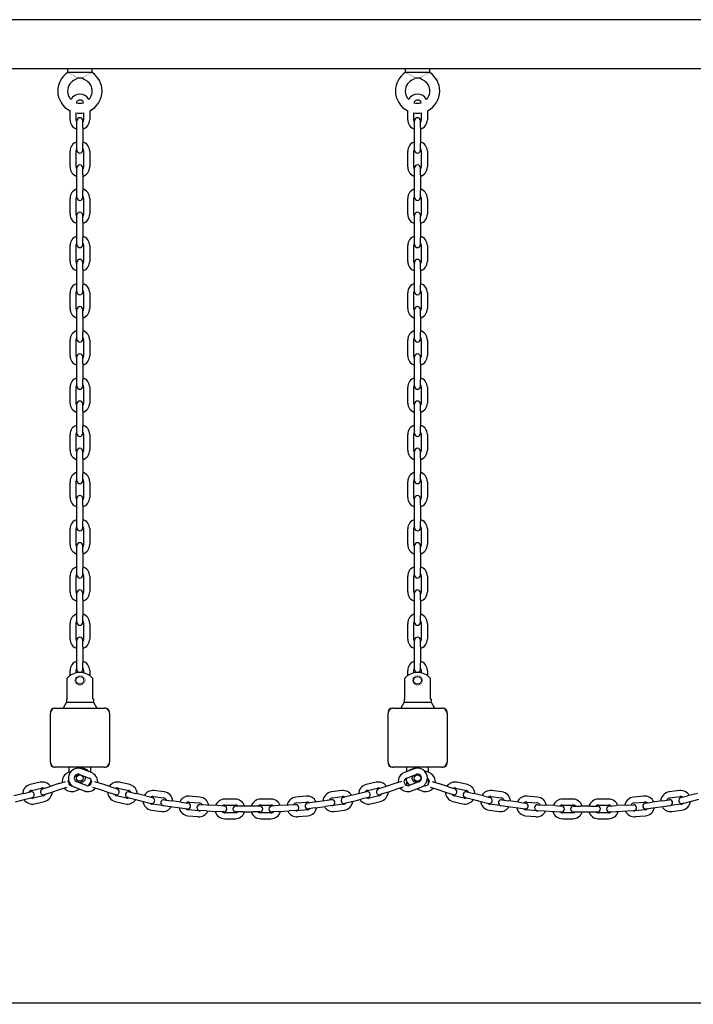
# Model space of a CAD drawing. Units: millimetres. Extents: x -2440 to 2860, y -1852 to 4336.
# Drawn here: x 149 to 834, y 3245 to 4246 of the extents above; entities that cross this region are included whole.
import ezdxf

# ---------------------------------------------------------------- set-up
doc = ezdxf.new("R2010")
doc.units = ezdxf.units.MM

# ---------------------------------------------------------------- blocks, each defined once
blk = doc.blocks.new('2D_pro_DWG')
h = blk.add_hatch()
h.set_pattern_fill('earth', scale=25.4, style=0)
h.set_pattern_definition([(0, (0, 0), (161.29, 161.29), [161.29, -161.29]), (0, (0, 60.48), (161.29, 161.29), [161.29, -161.29]), (0, (0, 120.97), (161.29, 161.29), [161.29, -161.29]), (90, (20.16, 141.13), (-161.29, 161.29), [161.29, -161.29]), (90, (80.64, 141.13), (-161.29, 161.29), [161.29, -161.29]), (90, (141.13, 141.13), (-161.29, 161.29), [161.29, -161.29])])
h.paths.add_polyline_path([(-940, 3244.7), (1360, 3244.7), (-940, 3244.7), (1360, 3244.7), (-940, 3244.7), (-2440, 3244.7), (-940, 3244.7), (1360, 3244.7), (2860, 3244.7), (1360, 3244.7)], flags=0)
at = {"color": 7, "linetype": 'Continuous'}
for p, q in [((1236, 4245.7), (-816, 4245.7)), ((1236, 4195.7), (-816, 4195.7)), ((197.5, 4195.7), (197.5, 4191.9)), ((222.5, 4191.9), (222.5, 4195.7)), ((541, 4195.7), (541, 4191.9)), ((566, 4191.9), (566, 4195.7)), ((222.5, 4191.9), (197.5, 4191.9)), ((212.9, 4186.4), (207.1, 4186.4)), ((214.2, 4184.7), (214.2, 4185)), ((566, 4191.9), (541, 4191.9)), ((556.4, 4186.4), (550.6, 4186.4)), ((557.7, 4184.7), (557.7, 4185)), ((200, 4144), (200, 4153)), ((206, 4151.1), (206, 4144)), ((214, 4144), (214, 4151.1)), ((220, 4153), (220, 4144)), ((543.5, 4144), (543.5, 4153)), ((549.5, 4151.1), (549.5, 4144)), ((557.5, 4144), (557.5, 4151.1)), ((563.5, 4153), (563.5, 4144)), ((207, 4136), (207, 4143)), ((207, 4120), (207, 4136)), ((213, 4136), (213, 4143)), ((213, 4136), (213, 4120)), ((550.5, 4136), (550.5, 4143)), ((550.5, 4120), (550.5, 4136)), ((556.5, 4136), (556.5, 4143)), ((556.5, 4136), (556.5, 4120)), ((207, 4113), (207, 4120)), ((213, 4113), (213, 4120)), ((550.5, 4113), (550.5, 4120)), ((556.5, 4113), (556.5, 4120)), ((200, 4096), (200, 4112)), ((206, 4112), (206, 4096)), ((214, 4096), (214, 4112)), ((220, 4112), (220, 4096)), ((543.5, 4096), (543.5, 4112)), ((549.5, 4112), (549.5, 4096)), ((557.5, 4096), (557.5, 4112)), ((563.5, 4112), (563.5, 4096)), ((207, 4088), (207, 4095)), ((213, 4088), (213, 4095)), ((550.5, 4088), (550.5, 4095)), ((556.5, 4088), (556.5, 4095)), ((207, 4072), (207, 4088)), ((213, 4088), (213, 4072)), ((550.5, 4072), (550.5, 4088)), ((556.5, 4088), (556.5, 4072)), ((207, 4065), (207, 4072)), ((213, 4065), (213, 4072)), ((550.5, 4065), (550.5, 4072)), ((556.5, 4065), (556.5, 4072)), ((200, 4048), (200, 4064)), ((206, 4064), (206, 4048)), ((214, 4048), (214, 4064)), ((220, 4064), (220, 4048)), ((543.5, 4048), (543.5, 4064)), ((549.5, 4064), (549.5, 4048)), ((557.5, 4048), (557.5, 4064)), ((563.5, 4064), (563.5, 4048)), ((207, 4040), (207, 4047)), ((213, 4040), (213, 4047)), ((550.5, 4040), (550.5, 4047)), ((556.5, 4040), (556.5, 4047)), ((207, 4024), (207, 4040)), ((213, 4040), (213, 4024)), ((550.5, 4024), (550.5, 4040)), ((556.5, 4040), (556.5, 4024)), ((200, 4000), (200, 4016)), ((206, 4016), (206, 4000)), ((207, 4017), (207, 4024)), ((213, 4017), (213, 4024)), ((214, 4000), (214, 4016)), ((220, 4016), (220, 4000)), ((543.5, 4000), (543.5, 4016)), ((549.5, 4016), (549.5, 4000)), ((550.5, 4017), (550.5, 4024)), ((556.5, 4017), (556.5, 4024)), ((557.5, 4000), (557.5, 4016)), ((563.5, 4016), (563.5, 4000)), ((207, 3992), (207, 3999)), ((213, 3992), (213, 3999)), ((550.5, 3992), (550.5, 3999)), ((556.5, 3992), (556.5, 3999)), ((207, 3976), (207, 3992)), ((213, 3992), (213, 3976)), ((550.5, 3976), (550.5, 3992)), ((556.5, 3992), (556.5, 3976)), ((207, 3969), (207, 3976)), ((213, 3969), (213, 3976)), ((550.5, 3969), (550.5, 3976)), ((556.5, 3969), (556.5, 3976)), ((200, 3952), (200, 3968)), ((206, 3968), (206, 3952)), ((214, 3952), (214, 3968)), ((220, 3968), (220, 3952)), ((543.5, 3952), (543.5, 3968)), ((549.5, 3968), (549.5, 3952)), ((557.5, 3952), (557.5, 3968)), ((563.5, 3968), (563.5, 3952)), ((207, 3944), (207, 3951)), ((207, 3928), (207, 3944)), ((213, 3944), (213, 3951)), ((213, 3944), (213, 3928)), ((550.5, 3944), (550.5, 3951)), ((550.5, 3928), (550.5, 3944)), ((556.5, 3944), (556.5, 3951)), ((556.5, 3944), (556.5, 3928)), ((207, 3921), (207, 3928)), ((213, 3921), (213, 3928)), ((550.5, 3921), (550.5, 3928)), ((556.5, 3921), (556.5, 3928)), ((200, 3904), (200, 3920)), ((206, 3920), (206, 3904)), ((214, 3904), (214, 3920)), ((220, 3920), (220, 3904)), ((543.5, 3904), (543.5, 3920)), ((549.5, 3920), (549.5, 3904)), ((557.5, 3904), (557.5, 3920)), ((563.5, 3920), (563.5, 3904)), ((207, 3896), (207, 3903)), ((207, 3880), (207, 3896)), ((213, 3896), (213, 3903)), ((213, 3896), (213, 3880)), ((550.5, 3896), (550.5, 3903)), ((550.5, 3880), (550.5, 3896)), ((556.5, 3896), (556.5, 3903)), ((556.5, 3896), (556.5, 3880)), ((207, 3873), (207, 3880)), ((213, 3873), (213, 3880)), ((550.5, 3873), (550.5, 3880)), ((556.5, 3873), (556.5, 3880)), ((200, 3856), (200, 3872)), ((206, 3872), (206, 3856)), ((214, 3856), (214, 3872)), ((220, 3872), (220, 3856)), ((543.5, 3856), (543.5, 3872)), ((549.5, 3872), (549.5, 3856)), ((557.5, 3856), (557.5, 3872)), ((563.5, 3872), (563.5, 3856)), ((207, 3848), (207, 3855)), ((213, 3848), (213, 3855)), ((550.5, 3848), (550.5, 3855)), ((556.5, 3848), (556.5, 3855)), ((207, 3832), (207, 3848)), ((213, 3848), (213, 3832)), ((550.5, 3832), (550.5, 3848)), ((556.5, 3848), (556.5, 3832)), ((200, 3808), (200, 3824)), ((206, 3824), (206, 3808)), ((207, 3825), (207, 3832)), ((213, 3825), (213, 3832)), ((214, 3808), (214, 3824)), ((220, 3824), (220, 3808)), ((543.5, 3808), (543.5, 3824)), ((549.5, 3824), (549.5, 3808)), ((550.5, 3825), (550.5, 3832)), ((556.5, 3825), (556.5, 3832)), ((557.5, 3808), (557.5, 3824)), ((563.5, 3824), (563.5, 3808)), ((207, 3800), (207, 3807)), ((213, 3800), (213, 3807)), ((550.5, 3800), (550.5, 3807)), ((556.5, 3800), (556.5, 3807)), ((207, 3784), (207, 3800)), ((213, 3800), (213, 3784)), ((550.5, 3784), (550.5, 3800)), ((556.5, 3800), (556.5, 3784)), ((207, 3777), (207, 3784)), ((213, 3777), (213, 3784)), ((550.5, 3777), (550.5, 3784)), ((556.5, 3777), (556.5, 3784)), ((200, 3760), (200, 3776)), ((206, 3776), (206, 3760)), ((214, 3760), (214, 3776)), ((220, 3776), (220, 3760)), ((543.5, 3760), (543.5, 3776)), ((549.5, 3776), (549.5, 3760)), ((557.5, 3760), (557.5, 3776)), ((563.5, 3776), (563.5, 3760)), ((207, 3752), (207, 3759)), ((213, 3752), (213, 3759)), ((550.5, 3752), (550.5, 3759)), ((556.5, 3752), (556.5, 3759)), ((207, 3736), (207, 3752)), ((213, 3752), (213, 3736)), ((550.5, 3736), (550.5, 3752)), ((556.5, 3752), (556.5, 3736)), ((207, 3729), (207, 3736)), ((213, 3729), (213, 3736)), ((550.5, 3729), (550.5, 3736)), ((556.5, 3729), (556.5, 3736)), ((200, 3712), (200, 3728)), ((206, 3728), (206, 3712)), ((214, 3712), (214, 3728)), ((220, 3728), (220, 3712)), ((543.5, 3712), (543.5, 3728)), ((549.5, 3728), (549.5, 3712)), ((557.5, 3712), (557.5, 3728)), ((563.5, 3728), (563.5, 3712)), ((207, 3704), (207, 3711)), ((207, 3688), (207, 3704)), ((213, 3704), (213, 3711)), ((213, 3704), (213, 3688)), ((550.5, 3704), (550.5, 3711)), ((550.5, 3688), (550.5, 3704)), ((556.5, 3704), (556.5, 3711)), ((556.5, 3704), (556.5, 3688)), ((207, 3681), (207, 3688)), ((213, 3681), (213, 3688)), ((550.5, 3681), (550.5, 3688)), ((556.5, 3681), (556.5, 3688)), ((200, 3664), (200, 3680)), ((206, 3680), (206, 3664)), ((214, 3664), (214, 3680)), ((220, 3680), (220, 3664)), ((543.5, 3664), (543.5, 3680)), ((549.5, 3680), (549.5, 3664)), ((557.5, 3664), (557.5, 3680)), ((563.5, 3680), (563.5, 3664)), ((207, 3656), (207, 3663)), ((207, 3640), (207, 3656)), ((213, 3656), (213, 3663)), ((213, 3656), (213, 3640)), ((550.5, 3656), (550.5, 3663)), ((550.5, 3640), (550.5, 3656)), ((556.5, 3656), (556.5, 3663)), ((556.5, 3656), (556.5, 3640)), ((207, 3633), (207, 3640)), ((213, 3633), (213, 3640)), ((550.5, 3633), (550.5, 3640)), ((556.5, 3633), (556.5, 3640)), ((200, 3616), (200, 3632)), ((206, 3632), (206, 3616)), ((214, 3616), (214, 3632)), ((220, 3632), (220, 3616)), ((543.5, 3616), (543.5, 3632)), ((549.5, 3632), (549.5, 3616)), ((557.5, 3616), (557.5, 3632)), ((563.5, 3632), (563.5, 3616)), ((207, 3608), (207, 3615)), ((213, 3608), (213, 3615)), ((550.5, 3608), (550.5, 3615)), ((556.5, 3608), (556.5, 3615)), ((207, 3592), (207, 3608)), ((213, 3608), (213, 3592)), ((550.5, 3592), (550.5, 3608)), ((556.5, 3608), (556.5, 3592)), ((200, 3578.8), (200, 3584)), ((206, 3584), (206, 3581.4)), ((207, 3585), (207, 3592)), ((213, 3585), (213, 3592)), ((214, 3581.5), (214, 3584)), ((220, 3584), (220, 3578.7)), ((543.5, 3578.8), (543.5, 3584)), ((549.5, 3584), (549.5, 3581.4)), ((550.5, 3585), (550.5, 3592)), ((556.5, 3585), (556.5, 3592)), ((557.5, 3581.5), (557.5, 3584)), ((563.5, 3584), (563.5, 3578.7)), ((196.8, 3575.9), (196.8, 3555)), ((223.2, 3555), (223.2, 3575.9)), ((540.3, 3575.9), (540.3, 3555)), ((566.7, 3555), (566.7, 3575.9)), ((196.3, 3555), (196.3, 3551.7)), ((196.8, 3555), (196.3, 3555)), ((223.8, 3555), (223.2, 3555)), ((223.8, 3555), (223.8, 3551.7)), ((539.8, 3555), (539.8, 3551.7)), ((540.3, 3555), (539.8, 3555)), ((567.3, 3555), (566.7, 3555)), ((567.3, 3555), (567.3, 3551.7)), ((185, 3545.7), (184, 3545.7)), ((185, 3545.7), (235, 3545.7)), ((196.3, 3551.7), (192.9, 3545.7)), ((196.3, 3551.7), (223.8, 3551.7)), ((223.8, 3551.7), (227.1, 3545.7)), ((236, 3545.7), (235, 3545.7)), ((528.5, 3545.7), (527.5, 3545.7)), ((528.5, 3545.7), (578.5, 3545.7)), ((539.8, 3551.7), (536.4, 3545.7)), ((539.8, 3551.7), (567.3, 3551.7)), ((567.3, 3551.7), (570.6, 3545.7)), ((579.5, 3545.7), (578.5, 3545.7)), ((180, 3541.7), (180, 3540.7)), ((180, 3490.7), (180, 3540.7)), ((240, 3540.7), (240, 3541.7)), ((240, 3540.7), (240, 3490.7)), ((523.5, 3541.7), (523.5, 3540.7)), ((523.5, 3490.7), (523.5, 3540.7)), ((583.5, 3540.7), (583.5, 3541.7)), ((583.5, 3540.7), (583.5, 3490.7)), ((180, 3490.7), (180, 3489.7)), ((184, 3485.7), (185, 3485.7)), ((235, 3485.7), (185, 3485.7)), ((199, 3480.5), (199, 3485.7)), ((221.7, 3480.3), (211.9, 3484)), ((221, 3480.5), (221, 3485.7)), ((235, 3485.7), (236, 3485.7)), ((240, 3489.7), (240, 3490.7)), ((523.5, 3490.7), (523.5, 3489.7)), ((527.5, 3485.7), (528.5, 3485.7)), ((578.5, 3485.7), (528.5, 3485.7)), ((549.9, 3484), (540.1, 3480.3)), ((542.5, 3481.2), (542.5, 3485.7)), ((564.5, 3480.5), (564.5, 3485.7)), ((578.5, 3485.7), (579.5, 3485.7)), ((583.5, 3489.7), (583.5, 3490.7)), ((200.7, 3481.2), (198.3, 3480.3)), ((204.6, 3476.2), (210, 3478.3)), ((209.7, 3478.4), (219.5, 3474.7)), ((542.3, 3474.7), (552.1, 3478.4)), ((553.2, 3478.4), (556.7, 3477.1)), ((565.2, 3480.3), (560.1, 3482.2)), ((564.5, 3469.4), (564.5, 3473.7)), ((169.6, 3470.4), (159.3, 3468.1)), ((160.7, 3462.2), (170.9, 3464.6)), ((171.9, 3463.7), (178.6, 3465.8)), ((188.6, 3469.1), (178.6, 3465.8)), ((188.6, 3469.1), (195.2, 3471.3)), ((190.4, 3463.4), (197.1, 3465.5)), ((199, 3469.4), (199, 3471)), ((204.7, 3465.4), (214.5, 3461.6)), ((216.7, 3467.2), (206.9, 3471)), ((213.1, 3471), (210, 3469.8)), ((221, 3469.4), (221, 3471)), ((222.9, 3465.5), (229.6, 3463.4)), ((224.8, 3471.3), (231.4, 3469.1)), ((241.4, 3465.8), (231.4, 3469.1)), ((241.4, 3465.8), (248.1, 3463.7)), ((249.1, 3464.6), (259.3, 3462.2)), ((260.7, 3468.1), (250.4, 3470.4)), ((511.4, 3470.4), (501.1, 3468.1)), ((502.5, 3462.2), (512.7, 3464.6)), ((520.4, 3465.8), (513.7, 3463.7)), ((530.4, 3469.1), (520.4, 3465.8)), ((537, 3471.3), (530.4, 3469.1)), ((538.9, 3465.5), (532.2, 3463.4)), ((542.5, 3467.1), (542.5, 3471)), ((554.9, 3471), (545.1, 3467.2)), ((547.3, 3461.6), (557.1, 3465.4)), ((552.6, 3470.1), (550.4, 3471)), ((552.6, 3463.7), (558, 3461.6)), ((560.2, 3467.2), (560.1, 3467.2)), ((566.4, 3465.5), (573.1, 3463.4)), ((568.3, 3471.3), (574.9, 3469.1)), ((584.9, 3465.8), (574.9, 3469.1)), ((584.9, 3465.8), (591.6, 3463.7)), ((592.6, 3464.6), (602.8, 3462.2)), ((604.2, 3468.1), (593.9, 3470.4)), ((153.1, 3459.1), (142.9, 3456.5)), ((153.1, 3459.1), (159.9, 3460.8)), ((154.6, 3453.3), (161.4, 3454.9)), ((172.7, 3456.8), (162.5, 3454.4)), ((173.8, 3458), (180.4, 3460.1)), ((180.4, 3460.1), (190.4, 3463.4)), ((205.5, 3461.6), (210, 3463.3)), ((229.6, 3463.4), (239.6, 3460.1)), ((239.6, 3460.1), (246.2, 3458)), ((257.5, 3454.4), (247.3, 3456.8)), ((258.6, 3454.9), (265.4, 3453.3)), ((260.1, 3460.8), (266.9, 3459.1)), ((277.1, 3456.5), (266.9, 3459.1)), ((277.1, 3456.5), (283.9, 3454.8)), ((284.6, 3455.9), (295, 3454.7)), ((295.7, 3460.6), (285.3, 3461.9)), ((332, 3455.4), (321.6, 3456.3)), ((440.2, 3456.3), (429.7, 3455.4)), ((476.5, 3461.9), (466.1, 3460.6)), ((466.8, 3454.7), (477.2, 3455.9)), ((484.7, 3456.5), (477.9, 3454.8)), ((494.9, 3459.1), (484.7, 3456.5)), ((501.7, 3460.8), (494.9, 3459.1)), ((503.1, 3454.9), (496.3, 3453.3)), ((514.5, 3456.8), (504.3, 3454.4)), ((522.2, 3460.1), (515.6, 3458)), ((522.2, 3460.1), (532.2, 3463.4)), ((573.1, 3463.4), (583.1, 3460.1)), ((583.1, 3460.1), (589.7, 3458)), ((601, 3454.4), (590.8, 3456.8)), ((602.1, 3454.9), (608.9, 3453.3)), ((603.6, 3460.8), (610.4, 3459.1)), ((620.6, 3456.5), (610.4, 3459.1)), ((620.6, 3456.5), (627.4, 3454.8)), ((628.1, 3455.9), (638.5, 3454.7)), ((639.2, 3460.6), (628.8, 3461.9)), ((675.5, 3455.4), (665.1, 3456.3)), ((783.7, 3456.3), (773.2, 3455.4)), ((820, 3461.9), (809.6, 3460.6)), ((810.3, 3454.7), (820.7, 3455.9)), ((821.4, 3454.8), (828.2, 3456.5)), ((838.4, 3459.1), (828.2, 3456.5)), ((144.4, 3450.7), (154.6, 3453.3)), ((163.8, 3448.6), (174.1, 3450.9)), ((245.9, 3450.9), (256.2, 3448.6)), ((265.4, 3453.3), (275.6, 3450.7)), ((275.6, 3450.7), (282.4, 3449)), ((294, 3446.7), (283.6, 3448)), ((295, 3446.8), (301.9, 3445.8)), ((295.8, 3452.7), (302.7, 3451.7)), ((301.9, 3445.8), (312.3, 3444.3)), ((313.1, 3450.3), (302.7, 3451.7)), ((312.3, 3444.3), (319.2, 3443.4)), ((313.1, 3450.3), (320.1, 3449.3)), ((321.1, 3450.3), (331.5, 3449.4)), ((339.1, 3447.2), (332.1, 3447.6)), ((349.6, 3446.7), (339.1, 3447.2)), ((356.6, 3446.3), (349.6, 3446.7)), ((367.9, 3453.3), (357.4, 3453.3)), ((357.4, 3447.3), (367.9, 3447.3)), ((375.6, 3446.3), (368.6, 3446.3)), ((386.1, 3446.3), (375.6, 3446.3)), ((393.1, 3446.3), (386.1, 3446.3)), ((404.4, 3453.3), (393.9, 3453.3)), ((393.9, 3447.3), (404.4, 3447.3)), ((412.2, 3446.7), (405.2, 3446.3)), ((422.7, 3447.2), (412.2, 3446.7)), ((429.7, 3447.6), (422.7, 3447.2)), ((430.3, 3449.4), (440.7, 3450.3)), ((448.7, 3450.3), (441.7, 3449.3)), ((449.5, 3444.3), (442.6, 3443.4)), ((459.1, 3451.7), (448.7, 3450.3)), ((449.5, 3444.3), (459.9, 3445.8)), ((466, 3452.7), (459.1, 3451.7)), ((466.8, 3446.8), (459.9, 3445.8)), ((478.2, 3448), (467.8, 3446.7)), ((486.2, 3450.7), (479.4, 3449)), ((486.2, 3450.7), (496.3, 3453.3)), ((505.6, 3448.6), (515.9, 3450.9)), ((589.4, 3450.9), (599.7, 3448.6)), ((608.9, 3453.3), (619.1, 3450.7)), ((619.1, 3450.7), (625.9, 3449)), ((637.5, 3446.7), (627.1, 3448)), ((638.5, 3446.8), (645.4, 3445.8)), ((639.3, 3452.7), (646.2, 3451.7)), ((645.4, 3445.8), (655.8, 3444.3)), ((656.6, 3450.3), (646.2, 3451.7)), ((655.8, 3444.3), (662.7, 3443.4)), ((656.6, 3450.3), (663.6, 3449.3)), ((664.6, 3450.3), (675, 3449.4)), ((675.6, 3447.6), (682.6, 3447.2)), ((693.1, 3446.7), (682.6, 3447.2)), ((693.1, 3446.7), (700.1, 3446.3)), ((711.4, 3453.3), (700.9, 3453.3)), ((700.9, 3447.3), (711.4, 3447.3)), ((712.1, 3446.3), (719.1, 3446.3)), ((729.6, 3446.3), (719.1, 3446.3)), ((729.6, 3446.3), (736.6, 3446.3)), ((747.9, 3453.3), (737.4, 3453.3)), ((737.4, 3447.3), (747.9, 3447.3)), ((748.7, 3446.3), (755.7, 3446.7)), ((766.2, 3447.2), (755.7, 3446.7)), ((766.2, 3447.2), (773.2, 3447.6)), ((773.8, 3449.4), (784.2, 3450.3)), ((785.2, 3449.3), (792.2, 3450.3)), ((786.1, 3443.4), (793, 3444.3)), ((802.6, 3451.7), (792.2, 3450.3)), ((793, 3444.3), (803.4, 3445.8)), ((802.6, 3451.7), (809.5, 3452.7)), ((803.4, 3445.8), (810.3, 3446.8)), ((821.7, 3448), (811.3, 3446.7)), ((822.9, 3449), (829.7, 3450.7)), ((829.7, 3450.7), (839.8, 3453.3)), ((282.9, 3442), (293.3, 3440.8)), ((319.8, 3436.4), (330.3, 3435.5)), ((330.8, 3441.5), (320.4, 3442.4)), ((338.8, 3441.3), (331.8, 3441.6)), ((338.8, 3441.3), (349.3, 3440.7)), ((356.3, 3440.3), (349.3, 3440.7)), ((367.9, 3439.3), (357.4, 3439.3)), ((375.6, 3440.3), (368.6, 3440.3)), ((375.6, 3440.3), (386.1, 3440.3)), ((393.1, 3440.3), (386.1, 3440.3)), ((404.4, 3439.3), (393.9, 3439.3)), ((412.5, 3440.7), (405.5, 3440.3)), ((412.5, 3440.7), (423, 3441.3)), ((430, 3441.6), (423, 3441.3)), ((441.4, 3442.4), (431, 3441.5)), ((431.5, 3435.5), (441.9, 3436.4)), ((468.5, 3440.8), (478.9, 3442)), ((626.4, 3442), (636.8, 3440.8)), ((663.3, 3436.4), (673.8, 3435.5)), ((674.3, 3441.5), (663.9, 3442.4)), ((675.3, 3441.6), (682.3, 3441.3)), ((682.3, 3441.3), (692.8, 3440.7)), ((692.8, 3440.7), (699.8, 3440.3)), ((711.4, 3439.3), (700.9, 3439.3)), ((712.1, 3440.3), (719.1, 3440.3)), ((719.1, 3440.3), (729.6, 3440.3)), ((729.6, 3440.3), (736.6, 3440.3)), ((747.9, 3439.3), (737.4, 3439.3)), ((749, 3440.3), (756, 3440.7)), ((756, 3440.7), (766.5, 3441.3)), ((766.5, 3441.3), (773.5, 3441.6)), ((784.9, 3442.4), (774.5, 3441.5)), ((775, 3435.5), (785.4, 3436.4)), ((812, 3440.8), (822.4, 3442)), ((357.4, 3433.3), (367.9, 3433.3)), ((393.9, 3433.3), (404.4, 3433.3)), ((700.9, 3433.3), (711.4, 3433.3)), ((737.4, 3433.3), (747.9, 3433.3)), ((1360, 3245.7), (-940, 3245.7))]:
    blk.add_line(p, q, dxfattribs=at)
at = {"color": 7, "linetype": 'Continuous', "const_width": 0.3, "flags": 128}
for points in [[(197.5, 4191.9), (197.6, 4191.9), (198.1, 4191.7), (198.9, 4191.3), (200.2, 4190.7), (201.9, 4189.9), (204, 4188.8), (206.1, 4187.4), (206.9, 4186.7), (207.1, 4186.4)], [(222.5, 4191.9), (222.4, 4191.9), (221.9, 4191.7), (221.1, 4191.3), (219.8, 4190.7), (218.1, 4189.9), (216, 4188.8), (213.9, 4187.4), (213.1, 4186.7), (212.9, 4186.4)], [(541, 4191.9), (541.1, 4191.9), (541.6, 4191.7), (542.4, 4191.3), (543.7, 4190.7), (545.4, 4189.9), (547.5, 4188.8), (549.6, 4187.4), (550.4, 4186.7), (550.6, 4186.4)], [(566, 4191.9), (565.9, 4191.9), (565.4, 4191.7), (564.6, 4191.3), (563.3, 4190.7), (561.6, 4189.9), (559.5, 4188.8), (557.4, 4187.4), (556.6, 4186.7), (556.4, 4186.4)], [(215.4, 3574), (215.3, 3573), (215, 3572.1), (213.8, 3570.5), (212.1, 3569.4), (210, 3569), (207.9, 3569.4), (206.2, 3570.5), (205, 3572.1), (204.7, 3573), (204.6, 3574), (204.7, 3575), (205, 3575.9), (206.2, 3577.5), (207.9, 3578.6), (210, 3579), (212.1, 3578.6), (213.8, 3577.5), (215, 3575.9), (215.3, 3575), (215.4, 3574)], [(558.9, 3574), (558.8, 3573), (558.5, 3572.1), (557.3, 3570.5), (555.6, 3569.4), (553.5, 3569), (551.4, 3569.4), (549.7, 3570.5), (548.5, 3572.1), (548.2, 3573), (548.1, 3574), (548.2, 3575), (548.5, 3575.9), (549.7, 3577.5), (551.4, 3578.6), (553.5, 3579), (555.6, 3578.6), (557.3, 3577.5), (558.5, 3575.9), (558.8, 3575), (558.9, 3574)]]:
    blk.add_lwpolyline(points, dxfattribs=at)
at = {"color": 7, "linetype": 'Continuous'}
for centre, radius in [((210, 3574), 4), ((553.5, 3574), 4), ((210, 3474.7), 3.32), ((553.5, 3474.7), 3.32)]:
    blk.add_circle(centre, radius, dxfattribs=at)
for centre, radius, start, end in [((210, 4173.2), 22.5, 123.7429, 180), ((210, 4173.2), 12.5, 109.5755, 180), ((218.1, 4175.1), 15.8, 134.3616, 141.3621), ((217.9, 4175.2), 15.5, 140.5659, 141.1752), ((202.1, 4175.4), 15.4, 38.5632, 45.7131), ((210, 4173.2), 12.5, 315.6969, 70.4245), ((210, 4173.2), 22.5, 0, 56.2555), ((553.5, 4173.2), 22.5, 123.7429, 180), ((553.5, 4173.2), 12.5, 109.5755, 180), ((561.6, 4175.1), 15.8, 134.3616, 141.3621), ((545.6, 4175.4), 15.4, 38.5632, 45.7131), ((553.5, 4173.2), 12.5, 315.6969, 70.4245), ((553.5, 4173.2), 22.5, 0, 56.2555), ((210, 4173.2), 22.5, 180, 243.6122), ((210, 4173.2), 12.5, 180, 224.3031), ((210, 4160), 10, 26.547, 153.453), ((210, 4173.2), 22.5, 296.3878, 0), ((553.5, 4173.2), 22.5, 180, 243.6122), ((553.5, 4173.2), 12.5, 180, 224.3031), ((553.5, 4160), 10, 26.547, 153.453), ((553.5, 4173.2), 22.5, 296.3878, 0), ((210, 4160), 4, 18.7764, 161.2236), ((210, 4173.2), 12.5, 252.3639, 287.6361), ((553.5, 4160), 4, 18.7764, 161.2236), ((553.5, 4173.2), 12.5, 252.3639, 287.6361), ((210, 4173.2), 22.5, 259.7597, 280.2403), ((210, 4143), 3, 90, 180), ((210, 4143), 3, 0, 90), ((553.5, 4173.2), 22.5, 259.7597, 280.2403), ((553.5, 4143), 3, 90, 180), ((553.5, 4143), 3, 0, 90), ((210, 4144), 10, 180, 252.5424), ((210, 4144), 4, 180, 221.4096), ((210, 4144), 10, 287.4576, 0), ((210, 4144), 4, 318.5904, 0), ((553.5, 4144), 10, 180, 252.5424), ((553.5, 4144), 4, 180, 221.4096), ((553.5, 4144), 10, 287.4576, 0), ((553.5, 4144), 4, 318.5904, 0), ((210, 4112), 10, 107.4576, 180), ((210, 4112), 4, 138.5904, 180), ((210, 4112), 10, 0, 72.5424), ((210, 4112), 4, 0, 41.4096), ((553.5, 4112), 10, 107.4576, 180), ((553.5, 4112), 4, 138.5904, 180), ((553.5, 4112), 10, 0, 72.5424), ((553.5, 4112), 4, 0, 41.4096), ((210, 4113), 3, 180, 270), ((210, 4113), 3, 270, 0), ((553.5, 4113), 3, 180, 270), ((553.5, 4113), 3, 270, 0), ((210, 4096), 10, 180, 252.5424), ((210, 4096), 4, 180, 221.4096), ((210, 4095), 3, 90, 180), ((210, 4095), 3, 0, 90), ((210, 4096), 10, 287.4576, 0), ((210, 4096), 4, 318.5904, 0), ((553.5, 4096), 10, 180, 252.5424), ((553.5, 4096), 4, 180, 221.4096), ((553.5, 4095), 3, 90, 180), ((553.5, 4095), 3, 0, 90), ((553.5, 4096), 10, 287.4576, 0), ((553.5, 4096), 4, 318.5904, 0), ((210, 4064), 10, 107.4576, 180), ((210, 4064), 4, 138.5904, 180), ((210, 4065), 3, 180, 270), ((210, 4065), 3, 270, 0), ((210, 4064), 10, 0, 72.5424), ((210, 4064), 4, 0, 41.4096), ((553.5, 4064), 10, 107.4576, 180), ((553.5, 4064), 4, 138.5904, 180), ((553.5, 4065), 3, 180, 270), ((553.5, 4065), 3, 270, 0), ((553.5, 4064), 10, 0, 72.5424), ((553.5, 4064), 4, 0, 41.4096), ((210, 4048), 10, 180, 252.5424), ((210, 4048), 4, 180, 221.4096), ((210, 4047), 3, 90, 180), ((210, 4047), 3, 0, 90), ((210, 4048), 10, 287.4576, 0), ((210, 4048), 4, 318.5904, 0), ((553.5, 4048), 10, 180, 252.5424), ((553.5, 4048), 4, 180, 221.4096), ((553.5, 4047), 3, 90, 180), ((553.5, 4047), 3, 0, 90), ((553.5, 4048), 10, 287.4576, 0), ((553.5, 4048), 4, 318.5904, 0), ((210, 4016), 10, 107.4576, 180), ((210, 4016), 10, 0, 72.5424), ((553.5, 4016), 10, 107.4576, 180), ((553.5, 4016), 10, 0, 72.5424), ((210, 4016), 4, 138.5904, 180), ((210, 4017), 3, 180, 270), ((210, 4017), 3, 270, 0), ((210, 4016), 4, 0, 41.4096), ((553.5, 4016), 4, 138.5904, 180), ((553.5, 4017), 3, 180, 270), ((553.5, 4017), 3, 270, 0), ((553.5, 4016), 4, 0, 41.4096), ((210, 4000), 10, 180, 252.5424), ((210, 4000), 4, 180, 221.4096), ((210, 3999), 3, 90, 180), ((210, 3999), 3, 0, 90), ((210, 4000), 10, 287.4576, 0), ((210, 4000), 4, 318.5904, 0), ((553.5, 4000), 10, 180, 252.5424), ((553.5, 4000), 4, 180, 221.4096), ((553.5, 3999), 3, 90, 180), ((553.5, 3999), 3, 0, 90), ((553.5, 4000), 10, 287.4576, 0), ((553.5, 4000), 4, 318.5904, 0), ((210, 3968), 10, 107.4576, 180), ((210, 3968), 10, 0, 72.5424), ((553.5, 3968), 10, 107.4576, 180), ((553.5, 3968), 10, 0, 72.5424), ((210, 3968), 4, 138.5904, 180), ((210, 3969), 3, 180, 270), ((210, 3969), 3, 270, 0), ((210, 3968), 4, 0, 41.4096), ((553.5, 3968), 4, 138.5904, 180), ((553.5, 3969), 3, 180, 270), ((553.5, 3969), 3, 270, 0), ((553.5, 3968), 4, 0, 41.4096), ((210, 3951), 3, 90, 180), ((210, 3951), 3, 0, 90), ((553.5, 3951), 3, 90, 180), ((553.5, 3951), 3, 0, 90), ((210, 3952), 10, 180, 252.5424), ((210, 3952), 4, 180, 221.4096), ((210, 3952), 10, 287.4576, 0), ((210, 3952), 4, 318.5904, 0), ((553.5, 3952), 10, 180, 252.5424), ((553.5, 3952), 4, 180, 221.4096), ((553.5, 3952), 10, 287.4576, 0), ((553.5, 3952), 4, 318.5904, 0), ((210, 3920), 10, 107.4576, 180), ((210, 3920), 10, 0, 72.5424), ((553.5, 3920), 10, 107.4576, 180), ((553.5, 3920), 10, 0, 72.5424), ((210, 3920), 4, 138.5904, 180), ((210, 3921), 3, 180, 270), ((210, 3921), 3, 270, 0), ((210, 3920), 4, 0, 41.4096), ((553.5, 3920), 4, 138.5904, 180), ((553.5, 3921), 3, 180, 270), ((553.5, 3921), 3, 270, 0), ((553.5, 3920), 4, 0, 41.4096), ((210, 3904), 10, 180, 252.5424), ((210, 3904), 4, 180, 221.4096), ((210, 3903), 3, 90, 180), ((210, 3903), 3, 0, 90), ((210, 3904), 10, 287.4576, 0), ((210, 3904), 4, 318.5904, 0), ((553.5, 3904), 10, 180, 252.5424), ((553.5, 3904), 4, 180, 221.4096), ((553.5, 3903), 3, 90, 180), ((553.5, 3903), 3, 0, 90), ((553.5, 3904), 10, 287.4576, 0), ((553.5, 3904), 4, 318.5904, 0), ((210, 3872), 10, 107.4576, 180), ((210, 3872), 4, 138.5904, 180), ((210, 3872), 10, 0, 72.5424), ((210, 3872), 4, 0, 41.4096), ((553.5, 3872), 10, 107.4576, 180), ((553.5, 3872), 4, 138.5904, 180), ((553.5, 3872), 10, 0, 72.5424), ((553.5, 3872), 4, 0, 41.4096), ((210, 3873), 3, 180, 270), ((210, 3873), 3, 270, 0), ((553.5, 3873), 3, 180, 270), ((553.5, 3873), 3, 270, 0), ((210, 3856), 10, 180, 252.5424), ((210, 3856), 4, 180, 221.4096), ((210, 3855), 3, 90, 180), ((210, 3855), 3, 0, 90), ((210, 3856), 10, 287.4576, 0), ((210, 3856), 4, 318.5904, 0), ((553.5, 3856), 10, 180, 252.5424), ((553.5, 3856), 4, 180, 221.4096), ((553.5, 3855), 3, 90, 180), ((553.5, 3855), 3, 0, 90), ((553.5, 3856), 10, 287.4576, 0), ((553.5, 3856), 4, 318.5904, 0), ((210, 3824), 10, 107.4576, 180), ((210, 3824), 4, 138.5904, 180), ((210, 3825), 3, 180, 270), ((210, 3825), 3, 270, 0), ((210, 3824), 10, 0, 72.5424), ((210, 3824), 4, 0, 41.4096), ((553.5, 3824), 10, 107.4576, 180), ((553.5, 3824), 4, 138.5904, 180), ((553.5, 3825), 3, 180, 270), ((553.5, 3825), 3, 270, 0), ((553.5, 3824), 10, 0, 72.5424), ((553.5, 3824), 4, 0, 41.4096), ((210, 3808), 10, 180, 252.5424), ((210, 3808), 4, 180, 221.4096), ((210, 3807), 3, 90, 180), ((210, 3807), 3, 0, 90), ((210, 3808), 10, 287.4576, 0), ((210, 3808), 4, 318.5904, 0), ((553.5, 3808), 10, 180, 252.5424), ((553.5, 3808), 4, 180, 221.4096), ((553.5, 3807), 3, 90, 180), ((553.5, 3807), 3, 0, 90), ((553.5, 3808), 10, 287.4576, 0), ((553.5, 3808), 4, 318.5904, 0), ((210, 3776), 10, 107.4576, 180), ((210, 3776), 10, 0, 72.5424), ((553.5, 3776), 10, 107.4576, 180), ((553.5, 3776), 10, 0, 72.5424), ((210, 3776), 4, 138.5904, 180), ((210, 3777), 3, 180, 270), ((210, 3777), 3, 270, 0), ((210, 3776), 4, 0, 41.4096), ((553.5, 3776), 4, 138.5904, 180), ((553.5, 3777), 3, 180, 270), ((553.5, 3777), 3, 270, 0), ((553.5, 3776), 4, 0, 41.4096), ((210, 3760), 10, 180, 252.5424), ((210, 3760), 4, 180, 221.4096), ((210, 3759), 3, 90, 180), ((210, 3759), 3, 0, 90), ((210, 3760), 10, 287.4576, 0), ((210, 3760), 4, 318.5904, 0), ((553.5, 3760), 10, 180, 252.5424), ((553.5, 3760), 4, 180, 221.4096), ((553.5, 3759), 3, 90, 180), ((553.5, 3759), 3, 0, 90), ((553.5, 3760), 10, 287.4576, 0), ((553.5, 3760), 4, 318.5904, 0), ((210, 3728), 10, 107.4576, 180), ((210, 3728), 10, 0, 72.5424), ((553.5, 3728), 10, 107.4576, 180), ((553.5, 3728), 10, 0, 72.5424), ((210, 3728), 4, 138.5904, 180), ((210, 3729), 3, 180, 270), ((210, 3729), 3, 270, 0), ((210, 3728), 4, 0, 41.4096), ((553.5, 3728), 4, 138.5904, 180), ((553.5, 3729), 3, 180, 270), ((553.5, 3729), 3, 270, 0), ((553.5, 3728), 4, 0, 41.4096), ((210, 3711), 3, 90, 180), ((210, 3711), 3, 0, 90), ((553.5, 3711), 3, 90, 180), ((553.5, 3711), 3, 0, 90), ((210, 3712), 10, 180, 252.5424), ((210, 3712), 4, 180, 221.4096), ((210, 3712), 10, 287.4576, 0), ((210, 3712), 4, 318.5904, 0), ((553.5, 3712), 10, 180, 252.5424), ((553.5, 3712), 4, 180, 221.4096), ((553.5, 3712), 10, 287.4576, 0), ((553.5, 3712), 4, 318.5904, 0), ((210, 3680), 10, 107.4576, 180), ((210, 3680), 10, 0, 72.5424), ((553.5, 3680), 10, 107.4576, 180), ((553.5, 3680), 10, 0, 72.5424), ((210, 3680), 4, 138.5904, 180), ((210, 3681), 3, 180, 270), ((210, 3681), 3, 270, 0), ((210, 3680), 4, 0, 41.4096), ((553.5, 3680), 4, 138.5904, 180), ((553.5, 3681), 3, 180, 270), ((553.5, 3681), 3, 270, 0), ((553.5, 3680), 4, 0, 41.4096), ((210, 3664), 10, 180, 252.5424), ((210, 3664), 4, 180, 221.4096), ((210, 3663), 3, 90, 180), ((210, 3663), 3, 0, 90), ((210, 3664), 10, 287.4576, 0), ((210, 3664), 4, 318.5904, 0), ((553.5, 3664), 10, 180, 252.5424), ((553.5, 3664), 4, 180, 221.4096), ((553.5, 3663), 3, 90, 180), ((553.5, 3663), 3, 0, 90), ((553.5, 3664), 10, 287.4576, 0), ((553.5, 3664), 4, 318.5904, 0), ((210, 3632), 10, 107.4576, 180), ((210, 3632), 4, 138.5904, 180), ((210, 3632), 10, 0, 72.5424), ((210, 3632), 4, 0, 41.4096), ((553.5, 3632), 10, 107.4576, 180), ((553.5, 3632), 4, 138.5904, 180), ((553.5, 3632), 10, 0, 72.5424), ((553.5, 3632), 4, 0, 41.4096), ((210, 3633), 3, 180, 270), ((210, 3633), 3, 270, 0), ((553.5, 3633), 3, 180, 270), ((553.5, 3633), 3, 270, 0), ((210, 3616), 10, 180, 252.5424), ((210, 3616), 4, 180, 221.4096), ((210, 3615), 3, 90, 180), ((210, 3615), 3, 0, 90), ((210, 3616), 10, 287.4576, 0), ((210, 3616), 4, 318.5904, 0), ((553.5, 3616), 10, 180, 252.5424), ((553.5, 3616), 4, 180, 221.4096), ((553.5, 3615), 3, 90, 180), ((553.5, 3615), 3, 0, 90), ((553.5, 3616), 10, 287.4576, 0), ((553.5, 3616), 4, 318.5904, 0), ((210, 3584), 10, 107.4576, 180), ((210, 3584), 4, 138.5904, 180), ((210, 3585), 3, 180, 270), ((210, 3585), 3, 270, 0), ((210, 3584), 10, 0, 72.5424), ((210, 3584), 4, 0, 41.4096), ((553.5, 3584), 10, 107.4576, 180), ((553.5, 3584), 4, 138.5904, 180), ((553.5, 3585), 3, 180, 270), ((553.5, 3585), 3, 270, 0), ((553.5, 3584), 10, 0, 72.5424), ((553.5, 3584), 4, 0, 41.4096), ((210, 3564.5), 17.5, 40.7416, 139.2584), ((553.5, 3564.5), 17.5, 40.7416, 139.2584), ((184, 3541.7), 4, 90, 180), ((185, 3540.7), 5, 90, 180), ((235, 3540.7), 5, 0, 90), ((236, 3541.7), 4, 0, 90), ((527.5, 3541.7), 4, 90, 180), ((528.5, 3540.7), 5, 90, 180), ((578.5, 3540.7), 5, 0, 90), ((579.5, 3541.7), 4, 0, 90), ((185, 3490.7), 5, 180, 270), ((184, 3489.7), 4, 180, 270), ((208.3, 3474.7), 10, 69, 249), ((211.7, 3474.7), 10, 40.2878, 99.878), ((235, 3490.7), 5, 270, 0), ((236, 3489.7), 4, 270, 0), ((528.5, 3490.7), 5, 180, 270), ((527.5, 3489.7), 4, 180, 270), ((551.8, 3474.7), 10, 85.0794, 131.1952), ((553.5, 3474.7), 10, 0, 111), ((578.5, 3490.7), 5, 270, 0), ((579.5, 3489.7), 4, 270, 0), ((201.9, 3470.9), 10, 111, 184.2788), ((208.3, 3474.7), 4, 69, 180), ((208.3, 3474.7), 4, 180, 249), ((211.7, 3474.7), 4, 291, 22.837), ((218.1, 3470.9), 4, 358.6068, 69), ((218.1, 3470.9), 10, 0, 69), ((543.7, 3470.9), 10, 111, 184.2788), ((543.7, 3470.9), 4, 111, 180), ((551.8, 3474.7), 10, 181.4225, 228.4825), ((551.8, 3474.7), 4, 143.188, 180), ((551.8, 3474.7), 4, 180, 249), ((553.5, 3474.7), 4, 291, 111), ((551.8, 3474.7), 4, 69, 77.6175), ((553.5, 3474.7), 10, 291, 0), ((561.6, 3470.9), 4, 358.6068, 61.4806), ((561.6, 3470.9), 10, 0, 69), ((161.6, 3458.3), 10, 103, 177.8622), ((171.8, 3460.7), 10, 34.3593, 103), ((172.9, 3460.8), 3, 108, 288), ((171.8, 3460.7), 4, 62.7609, 103), ((201.9, 3470.9), 10, 219.2724, 291), ((201.9, 3470.9), 4, 150.1685, 180), ((201.9, 3470.9), 4, 180, 181.3932), ((196.2, 3468.4), 3, 353.2818, 54.1863), ((201.9, 3470.9), 4, 226.0749, 270.9611), ((218.1, 3470.9), 10, 249, 320.7276), ((218.1, 3470.9), 4, 249, 313.9251), ((211.7, 3474.7), 10, 309.0833, 349.7871), ((223.8, 3468.4), 3, 125.8137, 186.7182), ((218.1, 3470.9), 10, 355.7212, 0), ((248.2, 3460.7), 10, 77, 145.6407), ((247.1, 3460.8), 3, 252, 72), ((248.2, 3460.7), 4, 77, 117.2391), ((258.4, 3458.3), 10, 2.1378, 77), ((503.4, 3458.3), 10, 103, 177.8622), ((513.6, 3460.7), 10, 34.3593, 103), ((514.6, 3460.8), 3, 108, 288), ((513.6, 3460.7), 4, 62.7609, 103), ((543.7, 3470.9), 10, 219.2724, 291), ((543.7, 3470.9), 4, 180, 181.3932), ((537.9, 3468.4), 3, 353.2818, 54.1863), ((543.7, 3470.9), 4, 226.0749, 291), ((561.6, 3470.9), 10, 249, 320.7276), ((561.6, 3470.9), 4, 249, 313.9252), ((567.3, 3468.4), 3, 125.8137, 186.7182), ((561.6, 3470.9), 10, 355.7212, 0), ((591.7, 3460.7), 10, 77, 145.6407), ((590.6, 3460.8), 3, 252, 72), ((591.7, 3460.7), 4, 77, 117.2391), ((601.9, 3458.3), 10, 2.1378, 77), ((161.6, 3458.3), 4, 103, 149.983), ((160.6, 3457.9), 3, 284, 104), ((161.6, 3458.3), 4, 247.6226, 283), ((171.8, 3460.7), 4, 283, 325.2644), ((171.8, 3460.7), 10, 283, 0), ((248.2, 3460.7), 10, 180.5626, 257), ((248.2, 3460.7), 4, 214.7356, 257), ((259.4, 3457.9), 3, 76, 256), ((258.4, 3458.3), 4, 257, 292.3774), ((258.4, 3458.3), 4, 30.017, 77), ((284.1, 3452), 10, 83, 150.0787), ((284.1, 3452), 4, 83, 122.7022), ((283.1, 3451.9), 3, 256, 76), ((294.5, 3450.7), 4, 25.1816, 83), ((294.5, 3450.7), 10, 4.6455, 83), ((320.7, 3446.4), 10, 85, 155.5811), ((331.2, 3445.4), 10, 9.8001, 85), ((430.6, 3445.4), 10, 95, 170.1999), ((441.1, 3446.4), 10, 24.4189, 95), ((467.3, 3450.7), 10, 97, 175.3545), ((467.3, 3450.7), 4, 97, 154.8184), ((478.6, 3451.9), 3, 104, 284), ((477.7, 3452), 10, 29.9213, 97), ((477.7, 3452), 4, 57.2978, 97), ((503.4, 3458.3), 4, 103, 149.983), ((502.4, 3457.9), 3, 284, 104), ((503.4, 3458.3), 4, 247.6226, 283), ((513.6, 3460.7), 4, 283, 325.2644), ((513.6, 3460.7), 10, 283, 0), ((591.7, 3460.7), 10, 180.5626, 257), ((591.7, 3460.7), 4, 214.7356, 257), ((602.9, 3457.9), 3, 76, 256), ((601.9, 3458.3), 4, 257, 292.3774), ((601.9, 3458.3), 4, 30.017, 77), ((627.6, 3452), 10, 83, 150.0787), ((627.6, 3452), 4, 83, 122.7022), ((626.6, 3451.9), 3, 256, 76), ((638, 3450.7), 4, 25.1816, 83), ((638, 3450.7), 10, 4.6455, 83), ((664.2, 3446.4), 10, 85, 155.5811), ((674.7, 3445.4), 10, 9.8001, 85), ((774.1, 3445.4), 10, 95, 170.1999), ((784.6, 3446.4), 10, 24.4189, 95), ((810.8, 3450.7), 10, 97, 175.3545), ((810.8, 3450.7), 4, 97, 154.8184), ((822.1, 3451.9), 3, 104, 284), ((821.2, 3452), 10, 29.9213, 97), ((821.2, 3452), 4, 57.2978, 97), ((161.6, 3458.3), 10, 212.787, 283), ((258.4, 3458.3), 10, 257, 327.213), ((284.1, 3452), 10, 185.007, 263), ((284.1, 3452), 4, 220.5092, 263), ((295.4, 3449.7), 3, 82, 262), ((294.5, 3450.7), 10, 263, 329.5993), ((294.5, 3450.7), 4, 263, 279.6918), ((320.7, 3446.4), 10, 190.5023, 265), ((320.7, 3446.4), 4, 224.5002, 265), ((320.7, 3446.4), 4, 85, 127.0374), ((319.6, 3446.3), 3, 262, 82), ((332, 3444.6), 3, 87, 267), ((331.2, 3445.4), 4, 30.6334, 85), ((357.4, 3443.3), 10, 90, 159.8408), ((357.4, 3443.3), 4, 90, 129.4752), ((356.4, 3443.3), 3, 267, 87), ((368.6, 3443.3), 3, 90, 270), ((367.9, 3443.3), 10, 17.4576, 90), ((367.9, 3443.3), 4, 48.5904, 90), ((393.9, 3443.3), 10, 90, 162.5424), ((393.9, 3443.3), 4, 90, 131.4096), ((393.1, 3443.3), 3, 270, 90), ((405.3, 3443.3), 3, 93, 273), ((404.4, 3443.3), 10, 20.1592, 90), ((404.4, 3443.3), 4, 50.5248, 90), ((430.6, 3445.4), 4, 95, 149.3666), ((429.8, 3444.6), 3, 273, 93), ((442.1, 3446.3), 3, 98, 278), ((441.1, 3446.4), 4, 52.9626, 95), ((441.1, 3446.4), 4, 275, 315.4998), ((441.1, 3446.4), 10, 275, 349.4977), ((467.3, 3450.7), 10, 210.4007, 277), ((466.4, 3449.7), 3, 278, 98), ((467.3, 3450.7), 4, 260.3082, 277), ((477.7, 3452), 4, 277, 319.4908), ((477.7, 3452), 10, 277, 354.993), ((503.4, 3458.3), 10, 212.787, 283), ((601.9, 3458.3), 10, 257, 327.213), ((627.6, 3452), 10, 185.007, 263), ((627.6, 3452), 4, 220.5092, 263), ((638.9, 3449.7), 3, 82, 262), ((638, 3450.7), 10, 263, 329.5993), ((638, 3450.7), 4, 263, 279.6918), ((664.2, 3446.4), 10, 190.5023, 265), ((664.2, 3446.4), 4, 224.5002, 265), ((664.2, 3446.4), 4, 85, 127.0374), ((663.1, 3446.3), 3, 262, 82), ((675.5, 3444.6), 3, 87, 267), ((674.7, 3445.4), 4, 30.6334, 85), ((700.9, 3443.3), 10, 90, 159.8408), ((700.9, 3443.3), 4, 90, 129.4752), ((699.9, 3443.3), 3, 267, 87), ((712.1, 3443.3), 3, 90, 270), ((711.4, 3443.3), 10, 17.4576, 90), ((711.4, 3443.3), 4, 48.5904, 90), ((737.4, 3443.3), 10, 90, 162.5424), ((737.4, 3443.3), 4, 90, 131.4096), ((736.6, 3443.3), 3, 270, 90), ((748.8, 3443.3), 3, 93, 273), ((747.9, 3443.3), 10, 20.1592, 90), ((747.9, 3443.3), 4, 50.5248, 90), ((774.1, 3445.4), 4, 95, 149.3666), ((773.3, 3444.6), 3, 273, 93), ((785.6, 3446.3), 3, 98, 278), ((784.6, 3446.4), 4, 52.9626, 95), ((784.6, 3446.4), 4, 275, 315.4998), ((784.6, 3446.4), 10, 275, 349.4977), ((810.8, 3450.7), 10, 210.4007, 277), ((809.9, 3449.7), 3, 278, 98), ((810.8, 3450.7), 4, 260.3082, 277), ((821.2, 3452), 4, 277, 319.4908), ((821.2, 3452), 10, 277, 354.993), ((331.2, 3445.4), 10, 265, 334.7623), ((331.2, 3445.4), 4, 265, 285.8933), ((357.4, 3443.3), 10, 194.7565, 270), ((357.4, 3443.3), 4, 226.6789, 270), ((367.9, 3443.3), 10, 270, 342.5424), ((367.9, 3443.3), 4, 270, 311.4096), ((393.9, 3443.3), 10, 197.4576, 270), ((393.9, 3443.3), 4, 228.5904, 270), ((404.4, 3443.3), 10, 270, 345.2435), ((404.4, 3443.3), 4, 270, 313.3211), ((430.6, 3445.4), 10, 205.2377, 275), ((430.6, 3445.4), 4, 254.1067, 275), ((674.7, 3445.4), 10, 265, 334.7623), ((674.7, 3445.4), 4, 265, 285.8933), ((700.9, 3443.3), 10, 194.7565, 270), ((700.9, 3443.3), 4, 226.6789, 270), ((711.4, 3443.3), 10, 270, 342.5424), ((711.4, 3443.3), 4, 270, 311.4096), ((737.4, 3443.3), 10, 197.4576, 270), ((737.4, 3443.3), 4, 228.5904, 270), ((747.9, 3443.3), 10, 270, 345.2435), ((747.9, 3443.3), 4, 270, 313.3211), ((774.1, 3445.4), 10, 205.2377, 275), ((774.1, 3445.4), 4, 254.1067, 275)]:
    blk.add_arc(centre, radius, start, end, dxfattribs=at)

msp = doc.modelspace()

# ---------------------------------------------------------------- block references
msp.add_blockref('2D_pro_DWG', (0, 0))

doc.saveas('drawing.dxf')
